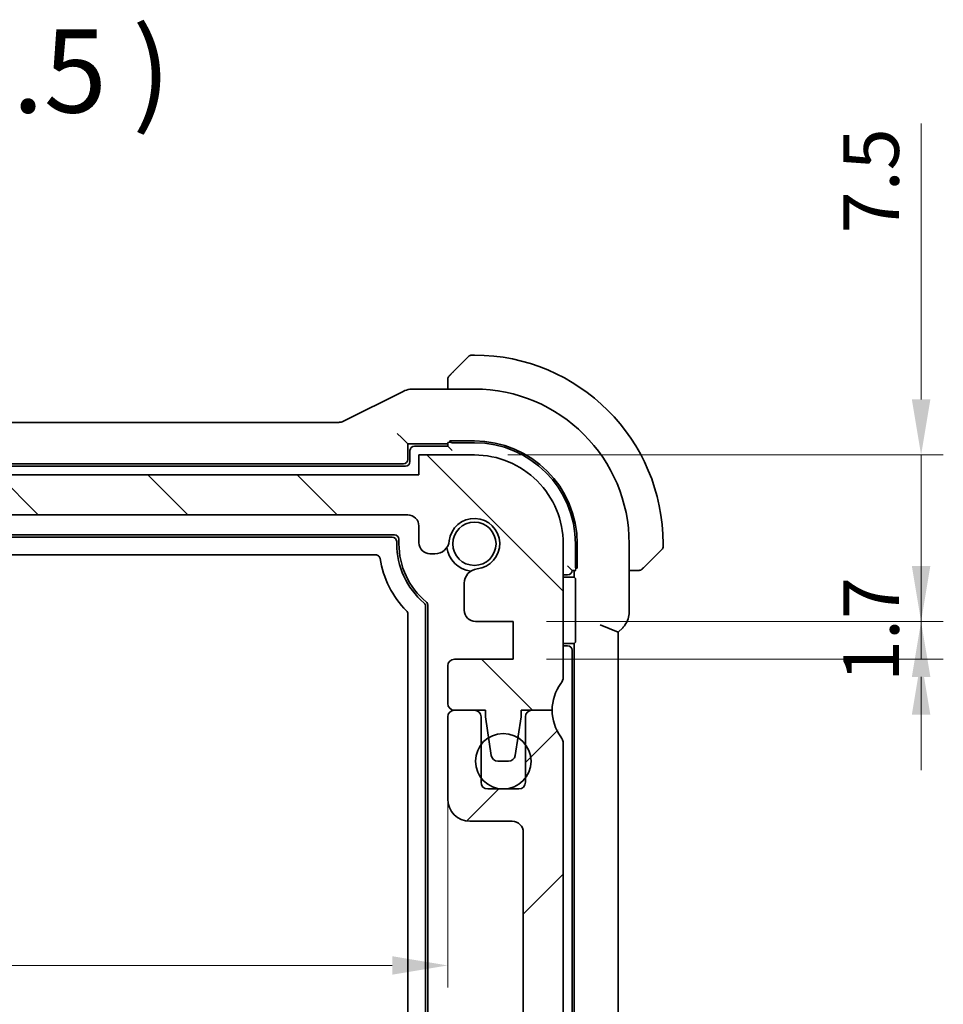
# Model space of a CAD drawing. Units: millimetres. Extents: x 14 to 2205, y 8 to 430.
# Drawn here: x 673 to 714, y 78 to 122 of the extents above; entities that cross this region are included whole.
import ezdxf

# ---------------------------------------------------------------- set-up
doc = ezdxf.new("R2010")
doc.units = ezdxf.units.MM
doc.layers.get('Defpoints').update_dxf_attribs({"lineweight": 25})
for name, color, linetype, lineweight in [('Dimension (ISO)', 7, 'Continuous', 18), ('Symbol (ISO)', 7, 'Continuous', 18), ('Visible (ISO)', 7, 'Continuous', 35), ('Visible Narrow (ISO)', 7, 'Continuous', 25)]:
    doc.layers.add(name, color=color, linetype=linetype, lineweight=lineweight)
doc.layers.add('Hatch (ISO)', color=1, linetype='Continuous', lineweight=18, true_color=0xff0000)
doc.styles.add('Note Text (TK)', font='MS PGothic.ttf')
doc.dimstyles.new('Default - Method 1b (TK)', dxfattribs={"dimtxt": 2.5, "dimasz": 2.5, "dimexe": 1, "dimexo": 1.5, "dimgap": 1, "dimtad": 1, "dimtoh": 1, "dimrnd": 1e-08, "dimdsep": 46, "dimtxsty": 'Note Text (TK)', "dimcen": 0.09, "dimdle": 5, "dimclrd": 100, "dimclre": 100, "dimclrt": 7, "dimadec": 1, "dimazin": 1, "dimtfac": 1, "dimtmove": 0, "dimatfit": 3, "dimfxl": 0, "dimtolj": 1, "dimlwd": -1, "dimlwe": -1, "dimarcsym": 0})

# ---------------------------------------------------------------- blocks, each defined once
blk = doc.blocks.new('*D34')
at = {"layer": 'Defpoints', "color": 0, "transparency": 16777216}
for p in [(691.997, 89.161), (642.397, 87.311), (691.997, 79.81)]:
    blk.add_point(p, dxfattribs=at)
at = {"layer": 'Dimension (ISO)', "color": 100, "transparency": 16777216}
for p, q in [((691.997, 87.661), (691.997, 78.81)), ((642.397, 85.811), (642.397, 78.81)), ((644.897, 79.81), (689.497, 79.81))]:
    blk.add_line(p, q, dxfattribs=at)
for points in [[(644.897, 80.227), (644.897, 79.394), (642.397, 79.81)], [(689.497, 80.227), (689.497, 79.394), (691.997, 79.81)]]:
    blk.add_solid(points, dxfattribs=at)
at = {"layer": 'Dimension (ISO)', "color": 7, "transparency": 16777216, "insert": (664.264, 82.06), "char_height": 2.5, "attachment_point": 4, "style": 'Note Text (TK)'}
blk.add_mtext('\\A1;49.6', dxfattribs=at)
blk = doc.blocks.new('*D40')
at = {"layer": 'Defpoints', "color": 0, "transparency": 16777216}
for p in [(694.947, 95.311), (694.947, 93.611), (713.315, 93.611)]:
    blk.add_point(p, dxfattribs=at)
at = {"layer": 'Dimension (ISO)', "color": 100, "transparency": 16777216}
for p, q in [((713.315, 97.811), (713.315, 100.311)), ((696.447, 95.311), (714.315, 95.311)), ((713.315, 95.311), (713.315, 93.611)), ((696.447, 93.611), (714.315, 93.611)), ((713.315, 91.111), (713.315, 88.611))]:
    blk.add_line(p, q, dxfattribs=at)
for points in [[(712.898, 97.811), (713.732, 97.811), (713.315, 95.311)], [(712.898, 91.111), (713.732, 91.111), (713.315, 93.611)]]:
    blk.add_solid(points, dxfattribs=at)
at = {"layer": 'Dimension (ISO)', "color": 7, "transparency": 16777216, "insert": (711.065, 92.579), "char_height": 2.5, "attachment_point": 4, "rotation": 90, "style": 'Note Text (TK)'}
blk.add_mtext('\\A1;1.7', dxfattribs=at)
blk = doc.blocks.new('*D41')
at = {"layer": 'Defpoints', "color": 0, "transparency": 16777216}
for p in [(693.197, 102.812), (713.315, 102.812), (694.947, 95.311)]:
    blk.add_point(p, dxfattribs=at)
at = {"layer": 'Dimension (ISO)', "color": 100, "transparency": 16777216}
for p, q in [((713.315, 105.312), (713.315, 117.748)), ((694.697, 102.812), (714.315, 102.812)), ((713.315, 95.311), (713.315, 102.812)), ((696.447, 95.311), (714.315, 95.311)), ((713.315, 92.811), (713.315, 90.311))]:
    blk.add_line(p, q, dxfattribs=at)
for points in [[(712.898, 105.312), (713.732, 105.312), (713.315, 102.812)], [(712.898, 92.811), (713.732, 92.811), (713.315, 95.311)]]:
    blk.add_solid(points, dxfattribs=at)
at = {"layer": 'Dimension (ISO)', "color": 7, "transparency": 16777216, "insert": (711.065, 112.799), "char_height": 2.5, "attachment_point": 4, "rotation": 90, "style": 'Note Text (TK)'}
blk.add_mtext('\\A1;7.5', dxfattribs=at)

msp = doc.modelspace()

# ---------------------------------------------------------------- hatches: boundary and pattern name
at = {"layer": 'Hatch (ISO)'}
h = msp.add_hatch(dxfattribs=at)
h.set_pattern_fill('ANSI31', color=256, scale=38.1, angle=90.00021, style=0)
h.set_pattern_definition([(135.0002, (393.75, -4), (-3.367584, -3.36761), [])])
edge = h.paths.add_edge_path()
edge.add_line((690.6972, 101.9115), (643.6972, 101.9108))
edge.add_line((643.6972, 101.9108), (643.6972, 102.8108))
edge.add_line((643.6972, 102.8108), (641.1972, 102.8108))
edge.add_ellipse((641.1973, 98.8108), major_axis=(-0.0001, 4), ratio=1, start_angle=0, end_angle=90)
edge.add_line((637.1973, 98.8107), (637.1974, 92.8107))
edge.add_ellipse((637.6974, 92.8107), major_axis=(-0.5, 0), ratio=1, start_angle=0, end_angle=36.8699)
edge.add_ellipse((635.6974, 91.3107), major_axis=(1.6, 1.2), ratio=1, start_angle=323.13155, end_angle=360, ccw=False)
edge.add_ellipse((635.6974, 91.3107), major_axis=(2, 0.0001), ratio=1, start_angle=359.99855, end_angle=360, ccw=False)
edge.add_line((637.6974, 91.3107), (638.602, 91.3108))
edge.add_line((638.602, 91.3108), (639.0974, 91.3108))
edge.add_line((639.0974, 91.3108), (639.0974, 91.0108))
edge.add_line((639.0974, 91.0108), (639.2381, 90.0729))
edge.add_line((639.2381, 90.0729), (639.3591, 89.2663))
edge.add_ellipse((639.6558, 89.3108), major_axis=(-0.2967, -0.0445), ratio=1, start_angle=0, end_angle=81.46923)
edge.add_line((639.6558, 89.0108), (640.1391, 89.0108))
edge.add_ellipse((640.1391, 89.3108), major_axis=(0, -0.3), ratio=1, start_angle=0, end_angle=81.46923)
edge.add_line((640.4357, 89.2663), (640.5567, 90.0727))
edge.add_line((640.5567, 90.0727), (640.6974, 91.0108))
edge.add_line((640.6974, 91.0108), (640.6974, 91.3108))
edge.add_line((640.6974, 91.3108), (642.0974, 91.3108))
edge.add_ellipse((642.0974, 91.6108), major_axis=(0, -0.3), ratio=1, start_angle=0, end_angle=90)
edge.add_line((642.3974, 91.6108), (642.3974, 93.3105))
edge.add_ellipse((642.0974, 93.3105), major_axis=(0.3, 0), ratio=1, start_angle=0, end_angle=90)
edge.add_line((642.0974, 93.6105), (639.4474, 93.6104))
edge.add_line((639.4474, 93.6104), (639.4473, 95.3104))
edge.add_line((639.4473, 95.3104), (641.1511, 95.3104))
edge.add_ellipse((641.1511, 95.8104), major_axis=(0, -0.5), ratio=1, start_angle=0, end_angle=90)
edge.add_line((641.6511, 95.8105), (641.6511, 97.0316))
edge.add_ellipse((641.0011, 97.0316), major_axis=(0.65, 0), ratio=1, start_angle=0, end_angle=83.70755)
edge.add_ellipse((641.1973, 98.8108), major_axis=(-0.1249, -1.1331), ratio=1, start_angle=102.5849, end_angle=360, ccw=False)
edge.add_ellipse((642.9765, 99.007), major_axis=(-0.6461, -0.0713), ratio=1, start_angle=0, end_angle=83.70755)
edge.add_line((642.9765, 98.357), (643.1973, 98.357))
edge.add_ellipse((643.1973, 98.857), major_axis=(0, -0.5), ratio=1, start_angle=0, end_angle=90)
edge.add_line((643.6973, 98.857), (643.6973, 99.6108))
edge.add_ellipse((644.1973, 99.6108), major_axis=(-0.5, 0), ratio=1, start_angle=270, end_angle=360, ccw=False)
edge.add_line((644.1973, 100.1108), (690.1972, 100.1115))
edge.add_ellipse((690.1972, 99.6115), major_axis=(0, 0.5), ratio=1, start_angle=269.99837, end_angle=360, ccw=False)
edge.add_line((690.6972, 99.6115), (690.6972, 98.857))
edge.add_ellipse((691.1972, 98.857), major_axis=(-0.5, 0), ratio=1, start_angle=0, end_angle=90)
edge.add_line((691.1972, 98.357), (691.418, 98.357))
edge.add_ellipse((691.418, 99.007), major_axis=(0, -0.65), ratio=1, start_angle=0, end_angle=83.70755)
edge.add_ellipse((693.1972, 98.8108), major_axis=(-1.1331, 0.125), ratio=1, start_angle=102.5849, end_angle=360, ccw=False)
edge.add_ellipse((693.3934, 97.0316), major_axis=(-0.0712, 0.6461), ratio=1, start_angle=0, end_angle=83.70755)
edge.add_line((692.7434, 97.0316), (692.7433, 95.8112))
edge.add_ellipse((693.2433, 95.8112), major_axis=(-0.5, 0), ratio=1, start_angle=0, end_angle=90.00163)
edge.add_line((693.2434, 95.3112), (694.9473, 95.3112))
edge.add_line((694.9473, 95.3112), (694.9474, 93.6112))
edge.add_line((694.9474, 93.6112), (692.2974, 93.6112))
edge.add_ellipse((692.2974, 93.3112), major_axis=(0, 0.3), ratio=1, start_angle=0, end_angle=90)
edge.add_line((691.9974, 93.3112), (691.9974, 91.6115))
edge.add_ellipse((692.2974, 91.6115), major_axis=(-0.3, 0), ratio=1, start_angle=0, end_angle=90)
edge.add_line((692.2974, 91.3115), (693.6974, 91.3115))
edge.add_line((693.6974, 91.3115), (693.6974, 91.0115))
edge.add_line((693.6974, 91.0115), (693.8382, 90.0729))
edge.add_line((693.8382, 90.0729), (693.9591, 89.267))
edge.add_ellipse((694.2558, 89.3115), major_axis=(-0.2967, -0.0445), ratio=1, start_angle=0, end_angle=81.46923)
edge.add_line((694.2558, 89.0115), (694.7391, 89.0116))
edge.add_ellipse((694.7391, 89.3116), major_axis=(0, -0.3), ratio=1, start_angle=0, end_angle=81.46923)
edge.add_line((695.0357, 89.2671), (695.1566, 90.0728))
edge.add_line((695.1566, 90.0728), (695.2974, 91.0116))
edge.add_line((695.2974, 91.0116), (695.2974, 91.3116))
edge.add_line((695.2974, 91.3116), (696.6974, 91.3116))
edge.add_ellipse((698.6974, 91.3116), major_axis=(-2, 0), ratio=1, start_angle=323.1301, end_angle=360, ccw=False)
edge.add_ellipse((696.6974, 92.8116), major_axis=(0.4, -0.3), ratio=1, start_angle=0, end_angle=36.8699)
edge.add_line((697.1974, 92.8116), (697.1973, 98.8116))
edge.add_ellipse((693.1973, 98.8115), major_axis=(4, 0.0001), ratio=1, start_angle=0, end_angle=90)
edge.add_line((693.1972, 102.8115), (690.6972, 102.8115))
edge.add_line((690.6972, 102.8115), (690.6972, 101.9115))
h = msp.add_hatch(dxfattribs=at)
h.set_pattern_fill('ANSI31', color=256, scale=38.1, style=0)
h.set_pattern_definition([(45, (393.75, -4), (-3.367596, 3.367596), [])])
edge = h.paths.add_edge_path()
edge.add_line((637.1973, 89.8112), (637.1973, 67.8108))
edge.add_ellipse((637.6973, 67.8108), major_axis=(-0.5, 0), ratio=1, start_angle=0, end_angle=36.8699)
edge.add_ellipse((635.6973, 66.3108), major_axis=(1.6, 1.2), ratio=1, start_angle=286.2602, end_angle=360, ccw=False)
edge.add_ellipse((637.6973, 64.8108), major_axis=(-0.4, 0.3), ratio=1, start_angle=0, end_angle=36.8699)
edge.add_line((637.1973, 64.8108), (637.1973, 64.3108))
edge.add_ellipse((637.6973, 64.3108), major_axis=(-0.5, 0), ratio=1, start_angle=0, end_angle=36.8699)
edge.add_ellipse((635.6973, 62.8108), major_axis=(1.6, 1.2), ratio=1, start_angle=286.2602, end_angle=360, ccw=False)
edge.add_ellipse((637.6973, 61.3108), major_axis=(-0.4, 0.3), ratio=1, start_angle=0, end_angle=36.8699)
edge.add_line((637.1973, 61.3108), (637.1973, 60.8108))
edge.add_ellipse((637.6973, 60.8108), major_axis=(-0.5, 0), ratio=1, start_angle=0, end_angle=36.8699)
edge.add_ellipse((635.6973, 59.3108), major_axis=(1.6, 1.2), ratio=1, start_angle=286.2602, end_angle=360, ccw=False)
edge.add_ellipse((637.6973, 57.8108), major_axis=(-0.4, 0.3), ratio=1, start_angle=0, end_angle=36.8699)
edge.add_line((637.1973, 57.8108), (637.1973, 56.8108))
edge.add_ellipse((641.1973, 56.8108), major_axis=(-4, 0), ratio=1, start_angle=0, end_angle=90)
edge.add_line((641.1973, 52.8108), (643.6973, 52.8108))
edge.add_line((643.6973, 52.8108), (643.6973, 53.7108))
edge.add_line((643.6973, 53.7108), (690.6973, 53.7108))
edge.add_line((690.6973, 53.7108), (690.6973, 52.8108))
edge.add_line((690.6973, 52.8108), (693.1973, 52.8108))
edge.add_ellipse((693.1973, 56.8108), major_axis=(0, -4), ratio=1, start_angle=0, end_angle=90)
edge.add_line((697.1973, 56.8108), (697.1973, 57.8108))
edge.add_ellipse((696.6973, 57.8108), major_axis=(0.5, 0), ratio=1, start_angle=0, end_angle=36.8699)
edge.add_ellipse((698.6973, 59.3108), major_axis=(-1.6, -1.2), ratio=1, start_angle=286.2602, end_angle=360, ccw=False)
edge.add_ellipse((696.6973, 60.8108), major_axis=(0.4, -0.3), ratio=1, start_angle=0, end_angle=36.8699)
edge.add_line((697.1973, 60.8108), (697.1973, 61.3108))
edge.add_ellipse((696.6973, 61.3108), major_axis=(0.5, 0), ratio=1, start_angle=0, end_angle=36.8699)
edge.add_ellipse((698.6973, 62.8108), major_axis=(-1.6, -1.2), ratio=1, start_angle=286.2602, end_angle=360, ccw=False)
edge.add_ellipse((696.6973, 64.3108), major_axis=(0.4, -0.3), ratio=1, start_angle=0, end_angle=36.8699)
edge.add_line((697.1973, 64.3108), (697.1973, 64.8108))
edge.add_ellipse((696.6973, 64.8108), major_axis=(0.5, 0), ratio=1, start_angle=0, end_angle=36.8699)
edge.add_ellipse((698.6973, 66.3108), major_axis=(-1.6, -1.2), ratio=1, start_angle=286.2602, end_angle=360, ccw=False)
edge.add_ellipse((696.6973, 67.8108), major_axis=(0.4, -0.3), ratio=1, start_angle=0, end_angle=36.8699)
edge.add_line((697.1973, 67.8108), (697.1973, 89.8112))
edge.add_ellipse((696.6973, 89.811), major_axis=(0.5, 0.0002), ratio=1, start_angle=0, end_angle=36.84677)
edge.add_ellipse((698.6973, 91.311), major_axis=(-1.6, -1.2), ratio=1, start_angle=323.13584, end_angle=360, ccw=False)
edge.add_line((696.6973, 91.3108), (695.7973, 91.3108))
edge.add_ellipse((695.7973, 91.0108), major_axis=(0, 0.3), ratio=1, start_angle=0, end_angle=90)
edge.add_line((695.4973, 91.0108), (695.4973, 89.7608))
edge.add_line((695.4973, 89.7608), (695.4973, 88.2608))
edge.add_line((695.4973, 88.2608), (695.4973, 88.0608))
edge.add_ellipse((695.1973, 88.0608), major_axis=(0.3, 0), ratio=1, start_angle=270, end_angle=360, ccw=False)
edge.add_line((695.1973, 87.7608), (693.7973, 87.7608))
edge.add_ellipse((693.7973, 88.0608), major_axis=(0, -0.3), ratio=1, start_angle=270, end_angle=360, ccw=False)
edge.add_line((693.4973, 88.0608), (693.4973, 88.2608))
edge.add_line((693.4973, 88.2608), (693.4973, 89.7608))
edge.add_line((693.4973, 89.7608), (693.4973, 91.0108))
edge.add_ellipse((693.1973, 91.0108), major_axis=(0.3, 0), ratio=1, start_angle=0, end_angle=90)
edge.add_line((693.1973, 91.3108), (692.2972, 91.3108))
edge.add_ellipse((692.2973, 91.0108), major_axis=(0, 0.3), ratio=1, start_angle=0, end_angle=89.99614)
edge.add_line((691.9973, 91.0108), (691.9973, 87.3108))
edge.add_ellipse((692.9973, 87.3109), major_axis=(-1, -0.0001), ratio=1, start_angle=0, end_angle=89.99284)
edge.add_line((692.9973, 86.3109), (694.8973, 86.3109))
edge.add_ellipse((694.8973, 85.8109), major_axis=(0, 0.5), ratio=1, start_angle=270.01663, end_angle=360, ccw=False)
edge.add_line((695.3973, 85.8111), (695.3973, 66.976))
edge.add_ellipse((694.8973, 66.976), major_axis=(0.5, 0), ratio=1, start_angle=274, end_angle=360, ccw=False)
edge.add_line((694.9322, 66.4772), (693.0225, 66.3437))
edge.add_ellipse((693.0435, 66.0444), major_axis=(-0.0209, 0.2993), ratio=1, start_angle=0, end_angle=86.00007)
edge.add_line((692.7435, 66.0444), (692.7435, 65.0947))
edge.add_ellipse((693.0435, 65.0947), major_axis=(-0.3, 0), ratio=1, start_angle=0, end_angle=85.99993)
edge.add_line((693.0225, 64.7954), (694.9473, 64.6608))
edge.add_line((694.9473, 64.6608), (694.9473, 62.9608))
edge.add_line((694.9473, 62.9608), (693.0225, 62.8262))
edge.add_ellipse((693.0435, 62.5269), major_axis=(-0.0209, 0.2993), ratio=1, start_angle=0, end_angle=86)
edge.add_line((692.7435, 62.5269), (692.7435, 61.5947))
edge.add_ellipse((693.0435, 61.5947), major_axis=(-0.3, 0), ratio=1, start_angle=0, end_angle=86)
edge.add_line((693.0225, 61.2954), (694.9473, 61.1608))
edge.add_line((694.9473, 61.1608), (694.9473, 59.4608))
edge.add_line((694.9473, 59.4608), (693.0225, 59.3262))
edge.add_ellipse((693.0435, 59.0269), major_axis=(-0.0209, 0.2993), ratio=1, start_angle=0, end_angle=85.99992)
edge.add_line((692.7435, 59.0269), (692.7435, 58.59))
edge.add_ellipse((693.3935, 58.59), major_axis=(-0.65, 0), ratio=1, start_angle=0, end_angle=83.70755)
edge.add_ellipse((693.1973, 56.8108), major_axis=(0.1249, 1.1331), ratio=1, start_angle=102.5849, end_angle=360, ccw=False)
edge.add_ellipse((691.4181, 56.6146), major_axis=(0.6461, 0.0712), ratio=1, start_angle=0, end_angle=83.70755)
edge.add_line((691.4181, 57.2646), (691.1973, 57.2646))
edge.add_ellipse((691.1973, 56.7646), major_axis=(0, 0.5), ratio=1, start_angle=0, end_angle=90)
edge.add_line((690.6973, 56.7646), (690.6973, 56.0108))
edge.add_ellipse((690.1973, 56.0108), major_axis=(0.5, 0), ratio=1, start_angle=270, end_angle=360, ccw=False)
edge.add_line((690.1973, 55.5108), (644.1973, 55.5108))
edge.add_ellipse((644.1973, 56.0108), major_axis=(0, -0.5), ratio=1, start_angle=270, end_angle=360, ccw=False)
edge.add_line((643.6973, 56.0108), (643.6973, 56.7646))
edge.add_ellipse((643.1973, 56.7646), major_axis=(0.5, 0), ratio=1, start_angle=0, end_angle=90)
edge.add_line((643.1973, 57.2646), (642.9765, 57.2646))
edge.add_ellipse((642.9765, 56.6146), major_axis=(0, 0.65), ratio=1, start_angle=0, end_angle=83.70755)
edge.add_ellipse((641.1973, 56.8108), major_axis=(1.1331, -0.1249), ratio=1, start_angle=102.5849, end_angle=360, ccw=False)
edge.add_ellipse((641.0011, 58.59), major_axis=(0.0712, -0.6461), ratio=1, start_angle=0, end_angle=83.70755)
edge.add_line((641.6511, 58.59), (641.6511, 59.0269))
edge.add_ellipse((641.3511, 59.0269), major_axis=(0.3, 0), ratio=1, start_angle=0, end_angle=85.99992)
edge.add_line((641.372, 59.3262), (639.4473, 59.4608))
edge.add_line((639.4473, 59.4608), (639.4473, 61.1608))
edge.add_line((639.4473, 61.1608), (641.372, 61.2954))
edge.add_ellipse((641.3511, 61.5947), major_axis=(0.0209, -0.2993), ratio=1, start_angle=0, end_angle=86)
edge.add_line((641.6511, 61.5947), (641.6511, 62.5269))
edge.add_ellipse((641.3511, 62.5269), major_axis=(0.3, 0), ratio=1, start_angle=0, end_angle=86)
edge.add_line((641.372, 62.8262), (639.4473, 62.9608))
edge.add_line((639.4473, 62.9608), (639.4473, 64.6608))
edge.add_line((639.4473, 64.6608), (641.372, 64.7954))
edge.add_ellipse((641.3511, 65.0947), major_axis=(0.0209, -0.2993), ratio=1, start_angle=0, end_angle=85.99993)
edge.add_line((641.6511, 65.0947), (641.6511, 66.0444))
edge.add_ellipse((641.3511, 66.0444), major_axis=(0.3, 0), ratio=1, start_angle=0, end_angle=86.00007)
edge.add_line((641.372, 66.3437), (639.4624, 66.4772))
edge.add_ellipse((639.4973, 66.976), major_axis=(-0.0349, -0.4988), ratio=1, start_angle=274.0002, end_angle=360, ccw=False)
edge.add_line((638.9973, 66.976), (638.9973, 85.8108))
edge.add_ellipse((639.4973, 85.8109), major_axis=(-0.5, -0.0001), ratio=1, start_angle=269.98335, end_angle=360, ccw=False)
edge.add_line((639.4973, 86.3109), (641.3973, 86.3109))
edge.add_ellipse((641.3973, 87.3109), major_axis=(0, -1), ratio=1, start_angle=0, end_angle=89.99278)
edge.add_line((642.3973, 87.3108), (642.3973, 91.0108))
edge.add_ellipse((642.0973, 91.0108), major_axis=(0.3, 0), ratio=1, start_angle=0, end_angle=89.99614)
edge.add_line((642.0973, 91.3108), (641.1973, 91.3108))
edge.add_ellipse((641.1973, 91.0108), major_axis=(0, 0.3), ratio=1, start_angle=0, end_angle=90)
edge.add_line((640.8973, 91.0108), (640.8973, 89.7608))
edge.add_line((640.8973, 89.7608), (640.8973, 88.2608))
edge.add_line((640.8973, 88.2608), (640.8973, 88.0608))
edge.add_ellipse((640.5973, 88.0608), major_axis=(0.3, 0), ratio=1, start_angle=270, end_angle=360, ccw=False)
edge.add_line((640.5973, 87.7608), (639.1973, 87.7608))
edge.add_ellipse((639.1973, 88.0608), major_axis=(0, -0.3), ratio=1, start_angle=270, end_angle=360, ccw=False)
edge.add_line((638.8973, 88.0608), (638.8973, 88.2608))
edge.add_line((638.8973, 88.2608), (638.8973, 89.7608))
edge.add_line((638.8973, 89.7608), (638.8973, 91.0108))
edge.add_ellipse((638.5973, 91.0108), major_axis=(0.3, 0), ratio=1, start_angle=0, end_angle=89.09032)
edge.add_ellipse((638.5973, 91.0108), major_axis=(0.0048, 0.3), ratio=1, start_angle=0, end_angle=0.90968)
edge.add_line((638.5973, 91.3108), (637.6974, 91.3108))
edge.add_line((637.6974, 91.3108), (637.6973, 91.3108))
edge.add_ellipse((635.6973, 91.311), major_axis=(2, -0.0002), ratio=1, start_angle=323.13585, end_angle=360, ccw=False)
edge.add_ellipse((637.6973, 89.811), major_axis=(-0.4, 0.3), ratio=1, start_angle=0, end_angle=36.84677)

# ---------------------------------------------------------------- linework, layer by layer
at = {"layer": 'Visible (ISO)'}
for p, q in [((692.245, 106.5585), (692.9387, 107.2522)), ((693.1973, 107.3108), (693.0801, 107.3108)), ((691.9973, 106.0564), (691.9973, 105.7824)), ((689.9929, 105.6768), (687.3096, 104.3352)), ((690.44, 105.7824), (693.1973, 105.7824)), ((687.086, 104.2824), (647.3086, 104.2824)), ((689.9247, 103.5834), (689.7248, 103.7833)), ((689.9247, 103.5834), (690.1973, 103.3108)), ((692.0973, 103.3797), (692.0973, 103.4435)), ((692.0973, 103.4435), (693.1973, 103.4435)), ((690.1973, 103.3108), (691.9973, 103.3108)), ((690.1973, 102.6107), (690.1973, 103.3108)), ((690.2973, 103.0108), (690.2973, 102.5108)), ((691.9973, 103.2108), (690.4973, 103.2108)), ((691.9973, 103.3737), (691.9973, 103.2108)), ((691.9973, 103.2108), (692.1973, 103.0108)), ((692.1973, 103.3608), (693.1973, 103.3608)), ((693.1972, 102.8115), (690.6972, 102.8115)), ((690.6972, 102.8115), (690.6972, 101.9115)), ((690.0973, 102.3108), (644.2973, 102.3108)), ((644.3972, 102.4108), (689.9974, 102.4108)), ((690.6972, 101.9115), (643.6972, 101.9108)), ((644.1973, 100.1108), (690.1972, 100.1115)), ((690.6972, 99.6115), (690.6972, 98.857)), ((644.7973, 99.2108), (689.5973, 99.2108)), ((644.8972, 99.1108), (689.4974, 99.1108)), ((689.7973, 99.0108), (689.7973, 98.8108)), ((689.6973, 98.9109), (689.6973, 98.8108)), ((697.1974, 92.8116), (697.1973, 98.8116)), ((697.7473, 98.8108), (697.7473, 97.8108)), ((697.83, 98.8108), (697.83, 97.7108)), ((700.1689, 98.8108), (700.1689, 95.7367)), ((701.6387, 98.5522), (700.945, 97.8585)), ((701.6973, 98.6936), (701.6973, 98.8108)), ((688.7522, 98.3108), (645.6424, 98.3108)), ((691.1972, 98.357), (691.418, 98.357)), ((697.5973, 97.6108), (697.3973, 97.8108)), ((697.5973, 97.6108), (697.7601, 97.6108)), ((697.6973, 97.6108), (697.6973, 97.3108)), ((697.83, 97.7108), (697.7662, 97.7108)), ((700.1689, 97.6108), (700.4429, 97.6108)), ((697.1973, 97.4108), (697.3973, 97.4108)), ((697.1973, 97.3108), (697.6973, 97.3108)), ((697.6973, 97.3108), (697.7429, 97.2652)), ((692.7434, 97.0316), (692.7433, 95.8112)), ((697.7497, 97.0653), (697.7497, 94.5563)), ((690.9973, 95.9948), (690.9973, 59.6268)), ((691.0973, 96.0413), (691.0973, 59.5803)), ((690.1973, 59.9746), (690.1973, 95.647)), ((693.2434, 95.3112), (694.9473, 95.3112)), ((694.9473, 95.3112), (694.9474, 93.6112)), ((698.8689, 95.1539), (699.6689, 94.8226)), ((699.6689, 94.8226), (699.876, 95.0297)), ((699.6689, 60.799), (699.6689, 94.8226)), ((697.6973, 94.3108), (697.1973, 94.3108)), ((697.3973, 94.2108), (697.1974, 94.2108)), ((697.7429, 94.3564), (697.6973, 94.3108)), ((697.6973, 94.3108), (697.6973, 61.3108)), ((697.5973, 61.6108), (697.5973, 94.0108)), ((691.9974, 93.3112), (691.9974, 91.6115)), ((694.9474, 93.6112), (692.2974, 93.6112)), ((691.9973, 91.0108), (691.9973, 87.3108)), ((693.1973, 91.3108), (692.2972, 91.3108)), ((692.2974, 91.3115), (693.6974, 91.3115)), ((693.4973, 88.0608), (693.4973, 91.0108)), ((693.6974, 91.3115), (693.6974, 91.0115)), ((693.6974, 91.0115), (693.9591, 89.267)), ((695.0357, 89.2671), (695.2974, 91.0116)), ((695.2974, 91.0116), (695.2974, 91.3116)), ((695.2974, 91.3116), (696.6974, 91.3116)), ((695.4973, 91.0108), (695.4973, 88.0608)), ((696.6973, 91.3108), (695.7973, 91.3108)), ((697.1973, 67.8108), (697.1973, 89.8112)), ((694.2558, 89.0115), (694.7391, 89.0116)), ((695.1973, 87.7608), (693.7973, 87.7608)), ((692.9973, 86.3109), (694.8973, 86.3109)), ((695.3973, 85.8111), (695.3973, 66.976))]:
    msp.add_line(p, q, dxfattribs=at)
for centre, radius in [((693.1973, 98.8108), 0.9739), ((694.4973, 89.0108), 1.25)]:
    msp.add_circle(centre, radius, dxfattribs=at)
for centre, radius, start, end in [((693.0801, 107.1108), 0.2, 90, 135), ((693.1973, 98.8108), 8.5, 0, 90), ((692.1973, 106.228), 0.2, 157.5, 180), ((692.1973, 106.228), 0.2, 135, 157.42191), ((693.1973, 98.8108), 6.9716, 0, 90), ((693.1973, 98.8108), 4.6327, 0, 90), ((690.4973, 103.0108), 0.2, 90, 180), ((693.1973, 98.8108), 4.55, 0, 90), ((690.0973, 102.5108), 0.2, 270, 0), ((693.1973, 98.8115), 4, 0.00082, 90.00082), ((690.1972, 99.6115), 0.5, 359.99918, 90.00082), ((693.1972, 98.8108), 1.14, 276.29164, 173.70673), ((689.5973, 99.0108), 0.2, 0, 90), ((693.1973, 98.8108), 3.5, 180, 229.56108), ((693.1973, 98.8108), 3.4, 180, 230.29098), ((691.1972, 98.857), 0.5, 179.99918, 269.99918), ((691.418, 99.007), 0.65, 269.99918, 353.70673), ((693.1973, 98.8108), 1.25, 187.59399, 262.3959), ((701.4973, 98.6936), 0.2, 315, 0), ((693.1973, 98.8108), 4.3, 188.94769, 224.67525), ((693.3934, 97.0316), 0.65, 96.29164, 179.99918), ((697.3973, 97.6108), 0.2, 270, 0), ((700.6144, 97.8108), 0.2, 270, 292.5), ((700.6144, 97.8108), 0.2, 292.5, 315), ((690.8973, 96.0413), 0.2, 0, 50.29098), ((693.2433, 95.8112), 0.5, 179.99918, 270.00082), ((697.3973, 94.0108), 0.2, 0, 90), ((692.2974, 93.3112), 0.3, 90.00082, 180.00082), ((696.6974, 92.8116), 0.5, 323.13092, 0.00082), ((698.6974, 91.3116), 2, 143.13092, 180.00082), ((692.2974, 91.6115), 0.3, 180.00082, 270.00082), ((692.2973, 91.0108), 0.3, 90.00386, 180), ((693.1973, 91.0108), 0.3, 0, 90), ((695.7973, 91.0108), 0.3, 90, 180), ((698.6973, 91.311), 2, 180.00577, 216.86993), ((696.6973, 89.811), 0.5, 0.02313, 36.8699), ((694.2558, 89.3115), 0.3, 188.53158, 270.00082), ((694.7391, 89.3116), 0.3, 270.00082, 351.47005), ((693.7973, 88.0608), 0.3, 180, 270), ((695.1973, 88.0608), 0.3, 270, 0), ((692.9973, 87.3109), 1, 180.00832, 270.00116), ((694.8973, 85.8109), 0.5, 0.01664, 90)]:
    msp.add_arc(centre, radius, start, end, dxfattribs=at)
for centre, major_axis, ratio, start_param, end_param in [((692.1973, 103.5539), (-0.2, 0), 0.9656888, 1.0471976, 1.5707963), ((689.9972, 102.6109), (0.1416, -0.1416), 0.9987828, 5.4983961, 7.0679745), ((689.4972, 98.9107), (0.1416, 0.1416), 0.9987828, 5.4983961, 7.0679745), ((697.9404, 97.8108), (0, -0.2), 0.9656888, 4.712389, 5.2359878), ((697.7427, 97.0653), (0, -0.2), 0.0349208, 1.5707963, 3.1066861), ((697.7427, 94.5563), (0, -0.2), 0.0349208, 0.0349066, 1.5707963)]:
    msp.add_ellipse(centre, major_axis=major_axis, ratio=ratio, start_param=start_param, end_param=end_param, dxfattribs=at)
for points, knots in [([(692.245, 106.5585), (692.2394, 106.5529), (692.2337, 106.5472), (692.2277, 106.5412), (692.2218, 106.5353), (692.2155, 106.529), (692.209, 106.5225), (692.2024, 106.5159), (692.1956, 106.5091), (692.1886, 106.5021), (692.1816, 106.4951), (692.1745, 106.488), (692.1674, 106.4809), (692.1604, 106.4739), (692.1534, 106.4669), (692.1467, 106.4602), (692.1399, 106.4534), (692.1335, 106.447), (692.1273, 106.4408), (692.121, 106.4345), (692.1151, 106.4286), (692.1094, 106.4229)], [0, 0, 0, 0, 0.071275, 0.071275, 0.071275, 0.14246065, 0.14246065, 0.14246065, 0.21364074, 0.21364074, 0.21364074, 0.28489899, 0.28489899, 0.28489899, 0.35632005, 0.35632005, 0.35632005, 0.42799051, 0.42799051, 0.42799051, 0.5, 0.5, 0.5, 0.5]), ([(691.9973, 106.228), (691.9973, 106.2279), (691.9973, 106.2279), (691.9973, 106.2277), (691.9973, 106.2275), (691.9973, 106.227), (691.9973, 106.2262), (691.9973, 106.2254), (691.9973, 106.2243), (691.9973, 106.2227), (691.9973, 106.2211), (691.9973, 106.2191), (691.9973, 106.2167), (691.9973, 106.2143), (691.9973, 106.2114), (691.9973, 106.2081), (691.9973, 106.2048), (691.9973, 106.201), (691.9973, 106.1969), (691.9973, 106.1926), (691.9973, 106.188), (691.9973, 106.1831)], [0, 0, 0, 0, 0.07187067, 0.07187067, 0.07187067, 0.14250295, 0.14250295, 0.14250295, 0.21256871, 0.21256871, 0.21256871, 0.28268769, 0.28268769, 0.28268769, 0.35348445, 0.35348445, 0.35348445, 0.42564648, 0.42564648, 0.42564648, 0.5, 0.5, 0.5, 0.5]), ([(691.9973, 106.1831), (691.9973, 106.1773), (691.9973, 106.171), (691.9973, 106.1642), (691.9973, 106.1576), (691.9973, 106.1506), (691.9973, 106.1433), (691.9973, 106.1361), (691.9973, 106.1288), (691.9973, 106.1214), (691.9973, 106.114), (691.9973, 106.1067), (691.9973, 106.0993), (691.9973, 106.0976), (691.9973, 106.096), (691.9973, 106.0944), (691.9973, 106.0887), (691.9973, 106.0829), (691.9973, 106.0773), (691.9973, 106.0701), (691.9973, 106.0632), (691.9973, 106.0564)], [0.5, 0.5, 0.5, 0.5, 0.58502424, 0.58502424, 0.58502424, 0.66947181, 0.66947181, 0.66947181, 0.75324782, 0.75324782, 0.75324782, 0.83626522, 0.83626522, 0.83626522, 0.85443497, 0.85443497, 0.85443497, 0.91835525, 0.91835525, 0.91835525, 1, 1, 1, 1]), ([(692.1094, 106.4229), (692.1038, 106.4173), (692.0984, 106.4119), (692.0934, 106.4069), (692.0884, 106.4019), (692.0838, 106.3973), (692.0797, 106.3932), (692.0757, 106.3892), (692.0721, 106.3856), (692.0691, 106.3826), (692.0661, 106.3796), (692.0637, 106.3772), (692.0619, 106.3754), (692.0602, 106.3737), (692.059, 106.3725), (692.0581, 106.3716), (692.057, 106.3705), (692.0564, 106.3699), (692.0561, 106.3696), (692.0558, 106.3694), (692.0559, 106.3694), (692.0559, 106.3694)], [0.5, 0.5, 0.5, 0.5, 0.57172447, 0.57172447, 0.57172447, 0.6426242, 0.6426242, 0.6426242, 0.71336021, 0.71336021, 0.71336021, 0.78457822, 0.78457822, 0.78457822, 0.85049403, 0.85049403, 0.85049403, 0.92879556, 0.92879556, 0.92879556, 1, 1, 1, 1]), ([(689.9929, 105.6768), (690.088, 105.7243), (690.1921, 105.7568), (690.3445, 105.7789), (690.3923, 105.7824), (690.44, 105.7824)], [0, 0, 0, 0, 0.0318976, 0.0318976, 0.046207247, 0.046207247, 0.046207247, 0.046207247]), ([(687.086, 104.2823), (687.1392, 104.2823), (687.1931, 104.2911), (687.2662, 104.3154), (687.2883, 104.3245), (687.3096, 104.3351)], [0, 0, 0, 0, 0.015966449, 0.015966449, 0.023105718, 0.023105718, 0.023105718, 0.023105718]), ([(688.9496, 98.142), (688.9459, 98.1653), (688.9381, 98.1879), (688.9167, 98.2262), (688.9026, 98.2454), (688.8641, 98.278), (688.8434, 98.29), (688.7993, 98.3064), (688.7757, 98.3108), (688.7522, 98.3108)], [-0.031526807, -0.031526807, -0.031526807, -0.031526807, -0.022199424, -0.022199424, -0.014139611, -0.014139611, -0.007073767, -0.007073767, 0, 0, 0, 0]), ([(700.4429, 97.6108), (700.4509, 97.6108), (700.4591, 97.6108), (700.4678, 97.6108), (700.4763, 97.6108), (700.4852, 97.6108), (700.4943, 97.6108), (700.5033, 97.6108), (700.5125, 97.6108), (700.5213, 97.6108), (700.5302, 97.6108), (700.5388, 97.6108), (700.5467, 97.6108), (700.5549, 97.6108), (700.5625, 97.6108), (700.5692, 97.6108)], [0, 0, 0, 0, 0.10026775, 0.10026775, 0.10026775, 0.19847065, 0.19847065, 0.19847065, 0.29651622, 0.29651622, 0.29651622, 0.39628078, 0.39628078, 0.39628078, 0.5, 0.5, 0.5, 0.5]), ([(700.5692, 97.6108), (700.5807, 97.6108), (700.5906, 97.6108), (700.5978, 97.6108), (700.6049, 97.6108), (700.6095, 97.6108), (700.6119, 97.6108), (700.6122, 97.6108), (700.6125, 97.6108), (700.6127, 97.6108), (700.6143, 97.6108), (700.6144, 97.6108), (700.6144, 97.6108)], [0.5, 0.5, 0.5, 0.5, 0.6699894, 0.6699894, 0.6699894, 0.83656608, 0.83656608, 0.83656608, 0.85622576, 0.85622576, 0.85622576, 1, 1, 1, 1]), ([(700.7559, 97.6694), (700.7559, 97.6694), (700.756, 97.6695), (700.7588, 97.6724), (700.7617, 97.6752), (700.7673, 97.6808), (700.7756, 97.6891), (700.7845, 97.698), (700.7964, 97.7099), (700.809, 97.7225)], [0, 0, 0, 0, 0.16464555, 0.16464555, 0.16464555, 0.3268563, 0.3268563, 0.3268563, 0.5, 0.5, 0.5, 0.5]), ([(700.809, 97.7225), (700.8169, 97.7304), (700.8256, 97.7391), (700.8349, 97.7484), (700.844, 97.7575), (700.8537, 97.7672), (700.8638, 97.7773), (700.8734, 97.7869), (700.883, 97.7965), (700.8923, 97.8059), (700.9019, 97.8154), (700.9111, 97.8246), (700.9199, 97.8334), (700.9287, 97.8422), (700.9371, 97.8506), (700.945, 97.8585)], [0.5, 0.5, 0.5, 0.5, 0.60524772, 0.60524772, 0.60524772, 0.707891, 0.707891, 0.707891, 0.80414857, 0.80414857, 0.80414857, 0.90207429, 0.90207429, 0.90207429, 1, 1, 1, 1]), ([(690.9271, 96.147), (690.938, 96.1376), (690.9479, 96.127), (690.9652, 96.104), (690.9726, 96.0916), (690.9847, 96.0654), (690.9893, 96.0517), (690.9956, 96.0236), (690.9973, 96.0092), (690.9973, 95.9948)], [0, 0, 0, 0, 0.004320422, 0.004320422, 0.008639981, 0.008639981, 0.012959524, 0.012959524, 0.017279959, 0.017279959, 0.017279959, 0.017279959]), ([(690.1973, 95.647), (690.1973, 95.673), (690.192, 95.6989), (690.1722, 95.7469), (690.1578, 95.769), (690.1395, 95.7875)], [-0.015584024, -0.015584024, -0.015584024, -0.015584024, -0.007792012, -0.007792012, 0, 0, 0, 0]), ([(700.1688, 95.7367), (700.1688, 95.6335), (700.1518, 95.5292), (700.0875, 95.3306), (700.0389, 95.2342), (699.9467, 95.1065), (699.9128, 95.0665), (699.876, 95.0297)], [0, 0, 0, 0, 0.030965026, 0.030965026, 0.062597377, 0.062597377, 0.078216965, 0.078216965, 0.078216965, 0.078216965])]:
    msp.add_open_spline(points, degree=3, knots=knots, dxfattribs=at)
at = {"layer": 'Visible Narrow (ISO)'}
for centre, major_axis, start_param, end_param in [((692.1973, 103.3737), (-0.2, 0), 5.2359878, 6.2831853), ((697.7601, 97.8108), (0, 0.2), 3.1415927, 4.1887902)]:
    msp.add_ellipse(centre, major_axis=major_axis, ratio=0.0349208, start_param=start_param, end_param=end_param, dxfattribs=at)

# ---------------------------------------------------------------- texts
at = {"layer": 'Symbol (ISO)', "color": 7, "insert": (650.9754, 117.0691), "char_height": 3.75, "attachment_point": 7, "style": 'Note Text (TK)'}
msp.add_mtext('A-A ( 1 : 1.5 )', dxfattribs=at)

# ---------------------------------------------------------------- dimensions: what is measured, and where the dimension line sits
at = {"layer": 'Dimension (ISO)', "color": 100, "true_color": 0x00ff3f}
for base, p1, p2, angle, override, picture, middle in [((713.315, 102.8115), (694.9473, 95.3112), (693.1972, 102.8115), 90, {"dimtoh": 0, "dimdec": 2, "dimtp": 0, "dimtm": 0, "dimtdec": 2, "dimtofl": 1, "dimatfit": 1}, '*D41', (713.315, 114.7732)), ((713.315, 93.6112), (694.9473, 95.3112), (694.9474, 93.6112), 90, {"dimtoh": 0, "dimdec": 2, "dimtp": 0, "dimtm": 0, "dimtdec": 2, "dimtofl": 1, "dimatfit": 1}, '*D40', (713.315, 94.4612)), ((691.9973, 79.8105), (642.3973, 87.3108), (691.9973, 89.1608), 180, {"dimtoh": 0, "dimdec": 2, "dimtp": 0, "dimtm": 0, "dimtdec": 2, "dimtofl": 0, "dimatfit": 1}, '*D34', (667.1973, 79.8105))]:
    dim = msp.add_linear_dim(base=base, p1=p1, p2=p2, angle=angle, dimstyle='Default - Method 1b (TK)', override=override, dxfattribs=at)
    dim.commit()
    dim.dimension.update_dxf_attribs({"geometry": picture, "text_midpoint": middle, "dimtype": 160})

doc.saveas('drawing.dxf')
